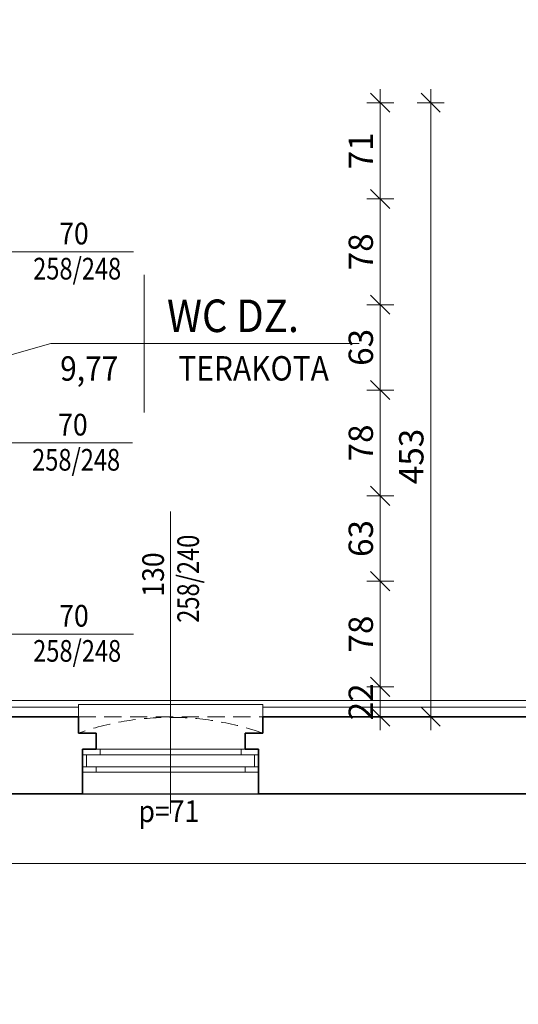
# Model space of a CAD drawing. Units: centimetres. Extents: x 11711 to 27676, y -13618 to -101.
# Drawn here: x 15333 to 15701, y -7774 to -7048 of the extents above; entities that cross this region are included whole.
import ezdxf

# ---------------------------------------------------------------- set-up
doc = ezdxf.new("R2010")
doc.units = ezdxf.units.CM
doc.header["$PDMODE"] = 3
doc.linetypes.add('DASHED', pattern=[19.05, 12.7, -6.35])
doc.layers.get('Defpoints').update_dxf_attribs({"color": 2})
for name, color, linetype, lineweight in [('Lpomoc', 95, 'Continuous', 13), ('Obrys', 143, 'Continuous', 20), ('Opisy', 7, 'Continuous', 25), ('Przerywana', 8, 'DASHED', 18), ('Stolarka', 213, 'Continuous', 15), ('Wymiary', 7, 'Continuous', 20), ('Ściany', 7, 'Continuous', 35)]:
    doc.layers.add(name, color=color, linetype=linetype, lineweight=lineweight)
doc.styles.add('m1', font='romans.shx', dxfattribs={"width": 0.9})
doc.dimstyles.new('D100', dxfattribs={"dimtxt": 18, "dimasz": 1, "dimexe": 10, "dimexo": 50, "dimgap": 3, "dimtad": 1, "dimdec": 1, "dimtxsty": 'm1', "dimblk": 'W100', "dimcen": 2.5, "dimdle": 10, "dimse1": 1, "dimse2": 1, "dimclrd": 256, "dimclre": 256, "dimazin": 0, "dimtfac": 1, "dimtdec": 1, "dimtmove": 0, "dimatfit": 3, "dimldrblk": 'wym100', "dimfxl": 0, "dimlwd": -1, "dimlwe": -1, "dimarcsym": 0})

# ---------------------------------------------------------------- blocks, each defined once
blk = doc.blocks.new('W100')
for p, q in [((0, 10), (0, -10)), ((-10, 0), (10, 0))]:
    blk.add_line(p, q)
at = {"lineweight": 25}
blk.add_line((-7.07, -7.07), (7.07, 7.07), dxfattribs=at)
blk = doc.blocks.new('*D290')
at = {"layer": 'Defpoints', "color": 0}
for p in [(15272.19, -7619.01), (16371.19, -7619.01), (16371.19, -7670.28)]:
    blk.add_point(p, dxfattribs=at)
at = {"layer": 'Wymiary'}
blk.add_line((15273.19, -7670.28), (16370.19, -7670.28), dxfattribs=at)
at = {"layer": 'Wymiary', "rotation": 180}
blk.add_blockref('W100', (15272.19, -7670.28), dxfattribs=at)
at = {"layer": 'Wymiary'}
blk.add_blockref('W100', (16371.19, -7670.28), dxfattribs=at)
at = {"layer": 'Wymiary', "color": 0, "insert": (15821.69, -7658.28), "char_height": 18, "attachment_point": 5, "style": 'm1'}
blk.add_mtext('1099', dxfattribs=at)
blk = doc.blocks.new('wym100')
for p, q in [((0, -30), (0, 10)), ((-10, 0), (10, 0))]:
    blk.add_line(p, q)
blk = doc.blocks.new('*D370')
at = {"layer": 'Defpoints', "color": 0}
for p in [(15376.19, -6935.9), (15313.19, -7109.01), (15376.19, -7562.01)]:
    blk.add_point(p, dxfattribs=at)
at = {"layer": 'Wymiary'}
blk.add_line((15314.19, -6935.9), (15375.19, -6935.9), dxfattribs=at)
at = {"layer": 'Wymiary', "rotation": 180}
blk.add_blockref('W100', (15313.19, -6935.9), dxfattribs=at)
at = {"layer": 'Wymiary'}
blk.add_blockref('W100', (15376.19, -6935.9), dxfattribs=at)
at = {"layer": 'Wymiary', "color": 0, "insert": (15344.69, -6923.9), "char_height": 18, "attachment_point": 5, "style": 'm1'}
blk.add_mtext('63', dxfattribs=at)
blk = doc.blocks.new('*D371')
at = {"layer": 'Defpoints', "color": 0}
for p in [(15512.19, -6935.9), (15376.19, -7562.01), (15512.19, -7562.01)]:
    blk.add_point(p, dxfattribs=at)
at = {"layer": 'Wymiary'}
blk.add_line((15377.19, -6935.9), (15511.19, -6935.9), dxfattribs=at)
at = {"layer": 'Wymiary', "rotation": 180}
blk.add_blockref('W100', (15376.19, -6935.9), dxfattribs=at)
at = {"layer": 'Wymiary'}
blk.add_blockref('W100', (15512.19, -6935.9), dxfattribs=at)
at = {"layer": 'Wymiary', "color": 0, "insert": (15444.19, -6923.9), "char_height": 18, "attachment_point": 5, "style": 'm1'}
blk.add_mtext('136', dxfattribs=at)
blk = doc.blocks.new('*D372')
at = {"layer": 'Defpoints', "color": 0}
for p in [(15711.19, -6935.9), (15512.19, -7562.01), (15711.19, -7562.01)]:
    blk.add_point(p, dxfattribs=at)
at = {"layer": 'Wymiary'}
blk.add_line((15513.19, -6935.9), (15710.19, -6935.9), dxfattribs=at)
at = {"layer": 'Wymiary', "rotation": 180}
blk.add_blockref('W100', (15512.19, -6935.9), dxfattribs=at)
at = {"layer": 'Wymiary'}
blk.add_blockref('W100', (15711.19, -6935.9), dxfattribs=at)
at = {"layer": 'Wymiary', "color": 0, "insert": (15611.69, -6923.9), "char_height": 18, "attachment_point": 5, "style": 'm1'}
blk.add_mtext('199', dxfattribs=at)
blk = doc.blocks.new('*D385')
at = {"layer": 'Defpoints', "color": 0}
for p in [(16335.19, -6889.93), (15313.19, -7109.01), (16335.19, -7300.01)]:
    blk.add_point(p, dxfattribs=at)
at = {"layer": 'Wymiary'}
blk.add_line((15314.19, -6889.93), (16334.19, -6889.93), dxfattribs=at)
at = {"layer": 'Wymiary', "rotation": 180}
blk.add_blockref('W100', (15313.19, -6889.93), dxfattribs=at)
at = {"layer": 'Wymiary'}
blk.add_blockref('W100', (16335.19, -6889.93), dxfattribs=at)
at = {"layer": 'Wymiary', "color": 0, "insert": (15824.19, -6877.93), "char_height": 18, "attachment_point": 5, "style": 'm1'}
blk.add_mtext('1022', dxfattribs=at)
blk = doc.blocks.new('*D388')
at = {"layer": 'Defpoints', "color": 0}
for p in [(17231.19, -6849.13), (12663.19, -7257.01), (17231.19, -7262.01)]:
    blk.add_point(p, dxfattribs=at)
at = {"layer": 'Wymiary'}
blk.add_line((12664.19, -6849.13), (17230.19, -6849.13), dxfattribs=at)
at = {"layer": 'Wymiary', "rotation": 180}
blk.add_blockref('W100', (12663.19, -6849.13), dxfattribs=at)
at = {"layer": 'Wymiary'}
blk.add_blockref('W100', (17231.19, -6849.13), dxfattribs=at)
at = {"layer": 'Wymiary', "color": 0, "insert": (14949.67, -6837.13), "char_height": 18, "attachment_point": 5, "style": 'm1'}
blk.add_mtext('4568', dxfattribs=at)
blk = doc.blocks.new('*D391')
at = {"layer": 'Defpoints', "color": 0}
for p in [(15349.23, -7540.01), (15598.98, -7540.01), (15349.23, -7562.01)]:
    blk.add_point(p, dxfattribs=at)
at = {"layer": 'Wymiary'}
blk.add_line((15598.98, -7561.01), (15598.98, -7541.01), dxfattribs=at)
for p, rotation in [((15598.98, -7540.01), 90), ((15598.98, -7562.01), 270)]:
    blk.add_blockref('W100', p, dxfattribs=dict(at, rotation=rotation))
at = {"layer": 'Wymiary', "color": 0, "insert": (15586.98, -7551.01), "char_height": 18, "attachment_point": 5, "rotation": 90, "style": 'm1'}
blk.add_mtext('22', dxfattribs=at)
blk = doc.blocks.new('*D392')
at = {"layer": 'Defpoints', "color": 0}
for p in [(15349.23, -7462.01), (15598.98, -7462.01), (15349.23, -7540.01)]:
    blk.add_point(p, dxfattribs=at)
at = {"layer": 'Wymiary'}
blk.add_line((15598.98, -7539.01), (15598.98, -7463.01), dxfattribs=at)
for p, rotation in [((15598.98, -7462.01), 90), ((15598.98, -7540.01), 270)]:
    blk.add_blockref('W100', p, dxfattribs=dict(at, rotation=rotation))
at = {"layer": 'Wymiary', "color": 0, "insert": (15586.98, -7501.01), "char_height": 18, "attachment_point": 5, "rotation": 90, "style": 'm1'}
blk.add_mtext('78', dxfattribs=at)
blk = doc.blocks.new('*D393')
at = {"layer": 'Defpoints', "color": 0}
for p in [(15349.23, -7399.01), (15598.98, -7399.01), (15349.23, -7462.01)]:
    blk.add_point(p, dxfattribs=at)
at = {"layer": 'Wymiary'}
blk.add_line((15598.98, -7461.01), (15598.98, -7400.01), dxfattribs=at)
for p, rotation in [((15598.98, -7399.01), 90), ((15598.98, -7462.01), 270)]:
    blk.add_blockref('W100', p, dxfattribs=dict(at, rotation=rotation))
at = {"layer": 'Wymiary', "color": 0, "insert": (15586.98, -7430.51), "char_height": 18, "attachment_point": 5, "rotation": 90, "style": 'm1'}
blk.add_mtext('63', dxfattribs=at)
blk = doc.blocks.new('*D394')
at = {"layer": 'Defpoints', "color": 0}
for p in [(15349.23, -7321.01), (15598.98, -7321.01), (15349.23, -7399.01)]:
    blk.add_point(p, dxfattribs=at)
at = {"layer": 'Wymiary'}
blk.add_line((15598.98, -7398.01), (15598.98, -7322.01), dxfattribs=at)
for p, rotation in [((15598.98, -7321.01), 90), ((15598.98, -7399.01), 270)]:
    blk.add_blockref('W100', p, dxfattribs=dict(at, rotation=rotation))
at = {"layer": 'Wymiary', "color": 0, "insert": (15586.98, -7360.01), "char_height": 18, "attachment_point": 5, "rotation": 90, "style": 'm1'}
blk.add_mtext('78', dxfattribs=at)
blk = doc.blocks.new('*D395')
at = {"layer": 'Defpoints', "color": 0}
for p in [(15349.23, -7258.01), (15598.98, -7258.01), (15349.23, -7321.01)]:
    blk.add_point(p, dxfattribs=at)
at = {"layer": 'Wymiary'}
blk.add_line((15598.98, -7320.01), (15598.98, -7259.01), dxfattribs=at)
for p, rotation in [((15598.98, -7258.01), 90), ((15598.98, -7321.01), 270)]:
    blk.add_blockref('W100', p, dxfattribs=dict(at, rotation=rotation))
at = {"layer": 'Wymiary', "color": 0, "insert": (15586.98, -7289.51), "char_height": 18, "attachment_point": 5, "rotation": 90, "style": 'm1'}
blk.add_mtext('63', dxfattribs=at)
blk = doc.blocks.new('*D396')
at = {"layer": 'Defpoints', "color": 0}
for p in [(15349.23, -7180.01), (15598.98, -7180.01), (15349.23, -7258.01)]:
    blk.add_point(p, dxfattribs=at)
at = {"layer": 'Wymiary'}
blk.add_line((15598.98, -7257.01), (15598.98, -7181.01), dxfattribs=at)
for p, rotation in [((15598.98, -7180.01), 90), ((15598.98, -7258.01), 270)]:
    blk.add_blockref('W100', p, dxfattribs=dict(at, rotation=rotation))
at = {"layer": 'Wymiary', "color": 0, "insert": (15586.98, -7219.01), "char_height": 18, "attachment_point": 5, "rotation": 90, "style": 'm1'}
blk.add_mtext('78', dxfattribs=at)
blk = doc.blocks.new('*D397')
at = {"layer": 'Defpoints', "color": 0}
for p in [(15349.23, -7109.01), (15598.98, -7109.01), (15349.23, -7180.01)]:
    blk.add_point(p, dxfattribs=at)
at = {"layer": 'Wymiary'}
blk.add_line((15598.98, -7179.01), (15598.98, -7110.01), dxfattribs=at)
for p, rotation in [((15598.98, -7109.01), 90), ((15598.98, -7180.01), 270)]:
    blk.add_blockref('W100', p, dxfattribs=dict(at, rotation=rotation))
at = {"layer": 'Wymiary', "color": 0, "insert": (15586.98, -7144.51), "char_height": 18, "attachment_point": 5, "rotation": 90, "style": 'm1'}
blk.add_mtext('71', dxfattribs=at)
blk = doc.blocks.new('*D398')
at = {"layer": 'Defpoints', "color": 0}
for p in [(15349.23, -7109.01), (15636.26, -7109.01), (15349.23, -7562.01)]:
    blk.add_point(p, dxfattribs=at)
at = {"layer": 'Wymiary'}
blk.add_line((15636.26, -7561.01), (15636.26, -7110.01), dxfattribs=at)
for p, rotation in [((15636.26, -7109.01), 90), ((15636.26, -7562.01), 270)]:
    blk.add_blockref('W100', p, dxfattribs=dict(at, rotation=rotation))
at = {"layer": 'Wymiary', "color": 0, "insert": (15624.26, -7370), "char_height": 18, "attachment_point": 5, "rotation": 90, "style": 'm1'}
blk.add_mtext('453', dxfattribs=at)

msp = doc.modelspace()

# ---------------------------------------------------------------- linework, layer by layer
at = {"layer": 'Defpoints'}
msp.add_lwpolyline([(13310.19, -7612.01), (13515.19, -7612.01), (13515.19, -7619.01), (14622.19, -7619.01), (14622.19, -7612.01), (15272.19, -7612.01), (15272.19, -7619.01), (16371.19, -7619.01)], dxfattribs=at)
at = {"layer": 'Lpomoc'}
for p, q in [((15237.26, -7219.01), (15416.72, -7219.01)), ((15237.28, -7360.01), (15415.94, -7360.01)), ((15444.19, -7633.4), (15444.19, -7410.52)), ((15237.28, -7501.01), (15416.72, -7501.01))]:
    msp.add_line(p, q, dxfattribs=at)
msp.add_lwpolyline([(15037.19, -8846.01), (15160.19, -8846.01), (15160.19, -8518.01), (16350.19, -8518.01), (16350.19, -8644.01), (17243.19, -8644.01), (17243.19, -7250.01), (16562.19, -7250.01), (16562.19, -7288.01), (16323.19, -7288.01), (16323.19, -7550.01), (15325.19, -7550.01), (15325.19, -7097.01), (14568.19, -7097.01), (14568.19, -7548.01), (13917.19, -7548.01)], dxfattribs=at)
at = {"layer": 'Obrys'}
msp.add_line((15379.19, -7619.01), (15509.19, -7619.01), dxfattribs=at)
for points in [[(15376.19, -7555.01), (15320.19, -7555.01), (15320.19, -7540.01)], [(15512.19, -7562.01), (15512.19, -7553.01), (15376.19, -7553.01), (15376.19, -7562.01)], [(15711.19, -7555.01), (15512.19, -7555.01)]]:
    msp.add_lwpolyline(points, dxfattribs=at)
at = {"layer": 'Przerywana'}
msp.add_line((15376.19, -7562.01), (15512.19, -7562.01), dxfattribs=at)
msp.add_arc((15444.19, -7769.16), 206.66, 70.78889, 109.21111, dxfattribs=at)
at = {"layer": 'Stolarka'}
for p, q in [((15379.19, -7590.01), (15509.19, -7590.01)), ((15382.19, -7590.01), (15382.19, -7599.01)), ((15389.19, -7586.01), (15499.19, -7586.01)), ((15392.19, -7586.01), (15392.19, -7590.01)), ((15496.19, -7586.01), (15496.19, -7590.01)), ((15506.19, -7590.01), (15506.19, -7599.01)), ((15379.19, -7599.01), (15509.19, -7599.01)), ((15379.19, -7603.01), (15509.19, -7603.01)), ((15389.19, -7599.01), (15389.19, -7603.01)), ((15499.19, -7599.01), (15499.19, -7603.01))]:
    msp.add_line(p, q, dxfattribs=at)
at = {"layer": 'Wymiary'}
for p, q in [((15424.58, -7235.9), (15424.58, -7337.52)), ((15210.56, -7327.96), (15355.76, -7286.71)), ((15355.76, -7286.71), (15583.46, -7286.71))]:
    msp.add_line(p, q, dxfattribs=at)
at = {"layer": 'Ściany'}
for p, q in [((15376.19, -7562.01), (15313.19, -7562.01)), ((15376.19, -7562.01), (15376.19, -7574.01)), ((15512.19, -7562.01), (15512.19, -7574.01)), ((15711.19, -7562.01), (15512.19, -7562.01)), ((15376.19, -7574.01), (15389.19, -7574.01)), ((15389.19, -7574.01), (15389.19, -7586.01)), ((15512.19, -7574.01), (15499.19, -7574.01)), ((15499.19, -7574.01), (15499.19, -7586.01)), ((15389.19, -7586.01), (15379.19, -7586.01)), ((15379.19, -7619.01), (15379.19, -7586.01)), ((15499.19, -7586.01), (15509.19, -7586.01)), ((15509.19, -7619.01), (15509.19, -7586.01)), ((15272.19, -7619.01), (15379.19, -7619.01)), ((15509.19, -7619.01), (15714.19, -7619.01))]:
    msp.add_line(p, q, dxfattribs=at)

# ---------------------------------------------------------------- texts
at = {"layer": 'Opisy', "lineweight": 30, "style": 'm1', "width": 0.9}
msp.add_text('WC DZ.', height=24, dxfattribs=at).set_placement((15441.48, -7278.21))
at = {"layer": 'Wymiary', "style": 'm1'}
for s, height, width, p in [('70', 16, 0.9, (15361.92, -7213.53)), ('258/248', 16, 0.8, (15342.69, -7239.44)), ('9,77', 18, 0.9, (15362.61, -7314.08)), ('TERAKOTA', 18, 0.9, (15449.96, -7313.97)), ('70', 16, 0.9, (15361.13, -7354.53)), ('258/248', 16, 0.8, (15341.91, -7380.44)), ('70', 16, 0.9, (15361.92, -7495.53)), ('258/248', 16, 0.8, (15342.69, -7521.44)), ('p=71', 16, 0.9, (15420.45, -7639.73))]:
    msp.add_text(s, height=height, dxfattribs=dict(at, width=width)).set_placement(p)
for s, width, p in [('258/240', 0.8, (15465.15, -7492.69)), ('130', 0.9, (15439.25, -7473.47))]:
    msp.add_text(s, height=16, rotation=90, dxfattribs=dict(at, width=width)).set_placement(p)

# ---------------------------------------------------------------- dimensions: what is measured, and where the dimension line sits
at = {"layer": 'Wymiary'}
dim = msp.add_linear_dim(base=(17231.19, -6849.13), p1=(12663.19, -7257.01), p2=(17231.19, -7262.01), dimstyle='D100', dxfattribs=at)
dim.commit()
dim.dimension.update_dxf_attribs({"geometry": '*D388', "text_midpoint": (14949.67, -6849.13), "dimtype": 160})
for base, p1, p2, picture, middle in [((16335.19, -6889.93), (15313.19, -7109.01), (16335.19, -7300.01), '*D385', (15824.19, -6877.93)), ((15376.19, -6935.9), (15313.19, -7109.01), (15376.19, -7562.01), '*D370', (15344.69, -6923.9)), ((15512.19, -6935.9), (15376.19, -7562.01), (15512.19, -7562.01), '*D371', (15444.19, -6923.9)), ((15711.19, -6935.9), (15512.19, -7562.01), (15711.19, -7562.01), '*D372', (15611.69, -6923.9)), ((16371.19, -7670.28), (15272.19, -7619.01), (16371.19, -7619.01), '*D290', (15821.69, -7658.28))]:
    dim = msp.add_linear_dim(base=base, p1=p1, p2=p2, dimstyle='D100', override={"dimtmove": 1}, dxfattribs=at)
    dim.commit()
    dim.dimension.update_dxf_attribs({"geometry": picture, "text_midpoint": middle})
for base, p1, p2, picture, middle in [((15598.98, -7109.01), (15349.23, -7180.01), (15349.23, -7109.01), '*D397', (15586.98, -7144.51)), ((15598.98, -7180.01), (15349.23, -7258.01), (15349.23, -7180.01), '*D396', (15586.98, -7219.01)), ((15598.98, -7258.01), (15349.23, -7321.01), (15349.23, -7258.01), '*D395', (15586.98, -7289.51)), ((15598.98, -7321.01), (15349.23, -7399.01), (15349.23, -7321.01), '*D394', (15586.98, -7360.01)), ((15598.98, -7399.01), (15349.23, -7462.01), (15349.23, -7399.01), '*D393', (15586.98, -7430.51)), ((15598.98, -7462.01), (15349.23, -7540.01), (15349.23, -7462.01), '*D392', (15586.98, -7501.01))]:
    dim = msp.add_linear_dim(base=base, p1=p1, p2=p2, angle=90, dimstyle='D100', override={"dimtmove": 1}, dxfattribs=at)
    dim.commit()
    dim.dimension.update_dxf_attribs({"geometry": picture, "text_midpoint": middle})
for base, p2, picture, middle in [((15636.26, -7109.01), (15349.23, -7109.01), '*D398', (15636.26, -7370)), ((15598.98, -7540.01), (15349.23, -7540.01), '*D391', (15598.98, -7551.01))]:
    dim = msp.add_linear_dim(base=base, p1=(15349.23, -7562.01), p2=p2, angle=90, dimstyle='D100', dxfattribs=at)
    dim.commit()
    dim.dimension.update_dxf_attribs({"geometry": picture, "text_midpoint": middle, "dimtype": 160})

doc.saveas('drawing.dxf')
